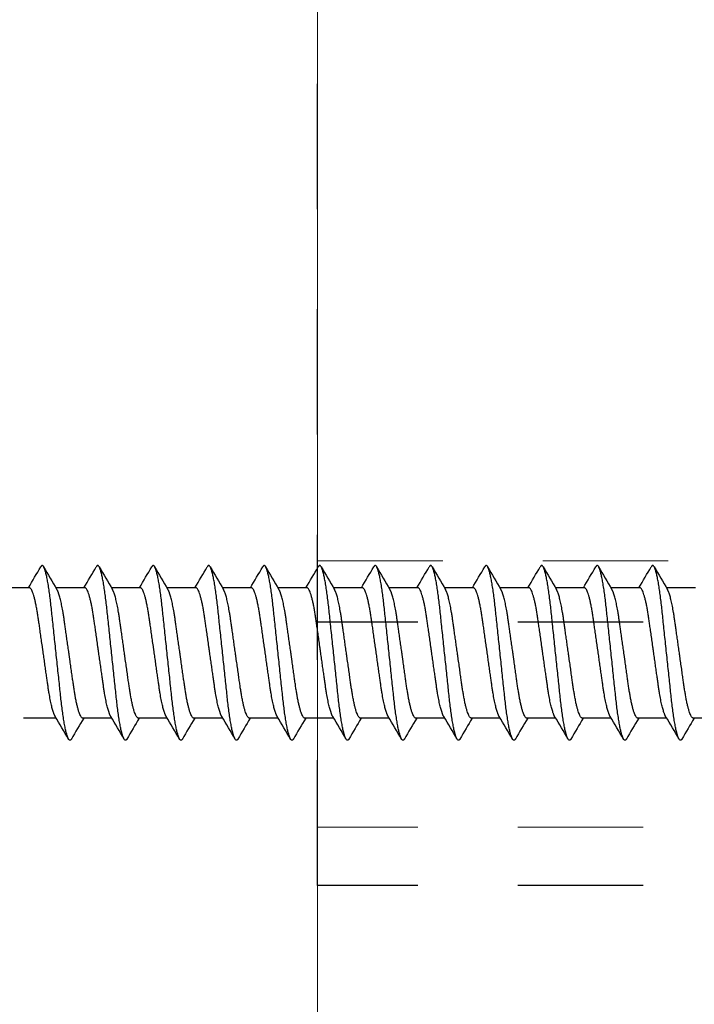
# Model space of a CAD drawing. Units: inches. Extents: x -91 to 811, y -3 to 277.
# Drawn here: x 232 to 233, y 220 to 221 of the extents above; entities that cross this region are included whole.
import ezdxf
from ezdxf import colors
from ezdxf.entities.mleader import LeaderData, LeaderLine
from ezdxf.math import Vec2, Vec3

# ---------------------------------------------------------------- set-up
doc = ezdxf.new("R2010")
doc.units = ezdxf.units.IN
doc.header["$LTSCALE"] = 0.5
doc.header["$MEASUREMENT"] = 0
doc.linetypes.add('HIDDEN', pattern=[0.375, 0.25, -0.125])
for name, color, linetype, lineweight in [('Aluminum', 4, 'Continuous', 20), ('Hidden', 3, 'HIDDEN', 9), ('RAILINGS', 4, 'Continuous', 20), ('Text', 40, 'Continuous', 30)]:
    doc.layers.add(name, color=color, linetype=linetype, lineweight=lineweight)
doc.layers.add('Hardware', color=2, linetype='Continuous')
doc.styles.get("Standard").update_dxf_attribs({"font": 'arial.ttf'})

# ---------------------------------------------------------------- blocks, each defined once
blk = doc.blocks.new('*U276')
at = {"layer": 'Hardware', "linetype": 'HIDDEN', "transparency": 33554687}
blk.add_line((-0.5, -0.2626), (0.5, -0.2626), dxfattribs=at)
blk.add_lwpolyline([(-0.5, 0), (0.5, 0), (0.5, -1), (-0.5, -1)], close=True, dxfattribs=at)
at = {"layer": 'Hidden', "transparency": 33554687}
blk.add_lwpolyline([(-0.5, -0.05807), (0.5, -0.05807), (0.5, -0.32407), (-0.5, -0.32407)], close=True, dxfattribs=at)
blk = doc.blocks.new('*U357')
at = {"layer": 'Hardware', "transparency": 33554687}
for p, q in [((0.06507, -0.59614), (0.06507, -0.62501)), ((-0.06507, -0.6229), (-0.06507, -0.65177)), ((0.06507, -0.65152), (0.06507, -0.68039)), ((-0.06507, -0.67828), (-0.06507, -0.70715)), ((0.06507, -0.7069), (0.06507, -0.73577)), ((-0.06507, -0.73366), (-0.06507, -0.76253)), ((0.06507, -0.76228), (0.06507, -0.79115)), ((-0.06507, -0.78904), (-0.06507, -0.81791)), ((0.06507, -0.81766), (0.06507, -0.84653)), ((-0.06507, -0.84442), (-0.06507, -0.87329)), ((0.06507, -0.87304), (0.06507, -0.90191)), ((-0.06507, -0.8998), (-0.06507, -0.92867)), ((0.06507, -0.92842), (0.06507, -0.95729)), ((-0.06507, -0.95518), (-0.06507, -0.98405)), ((0.06507, -0.9838), (0.06507, -1.01267)), ((-0.06507, -1.01056), (-0.06507, -1.03943)), ((0.06507, -1.03918), (0.06507, -1.06805)), ((-0.06507, -1.06594), (-0.06507, -1.09481)), ((0.06507, -1.09456), (0.06507, -1.12343)), ((-0.06507, -1.12132), (-0.06507, -1.15019)), ((0.06507, -1.14994), (0.06507, -1.17881)), ((-0.06507, -1.1767), (-0.06507, -1.20557)), ((0.06507, -1.20532), (0.06507, -1.23419)), ((-0.06507, -1.23208), (-0.06507, -1.26095)), ((0.06507, -1.2607), (0.06507, -1.29333)), ((-0.06507, -1.28746), (-0.06507, -1.31633))]:
    blk.add_line(p, q, dxfattribs=at)
for points, weights, knots in [([(0.06507, -0.62501), (0.06507, -0.62962), (0.03254, -0.63424), (0.01744, -0.63638), (0, -0.63885)], [1, 0.866025403784, 1, 0.933012701892, 0.933012701892], [0.519230769, 0.519230769, 0.519230769, 0.525641026, 0.525641026, 0.528846154, 0.528846154, 0.528846154]), ([(0.08596, -0.63638), (0.08722, -0.63712), (0.08722, -0.6378), (0.08722, -0.64241), (0.04361, -0.64703), (0, -0.65164), (-0.04361, -0.65626), (-0.08722, -0.66087), (-0.08722, -0.66549), (-0.08722, -0.66617), (-0.08596, -0.66691)], [0.962743984196, 0.977640252472, 1, 0.866025403784, 1, 0.866025403784, 1, 0.866025403784, 1, 0.977640252472, 0.962743984196], [0.51816093, 0.51816093, 0.51816093, 0.51923077, 0.51923077, 0.52564103, 0.52564103, 0.53205128, 0.53205128, 0.53846154, 0.53846154, 0.53953138, 0.53953138, 0.53953138]), ([(0, -0.63885), (-0.01744, -0.64133), (-0.03254, -0.64347), (-0.0569, -0.64692), (-0.06334, -0.65075)], [0.933012701892, 0.933012701892, 1, 0.896179909562, 0.953265117337], [0.528846154, 0.528846154, 0.528846154, 0.532051282, 0.532051282, 0.537018742, 0.537018742, 0.537018742]), ([(0.06334, -0.65254), (0.0569, -0.65636), (0.03254, -0.65982), (0.01744, -0.66196), (0, -0.66443)], [0.953265117337, 0.896179909562, 1, 0.933012701892, 0.933012701892], [0.520673566, 0.520673566, 0.520673566, 0.525641026, 0.525641026, 0.528846154, 0.528846154, 0.528846154]), ([(0, -0.66443), (-0.01744, -0.66691), (-0.03254, -0.66905), (-0.06507, -0.67366), (-0.06507, -0.67828)], [0.933012701892, 0.933012701892, 1, 0.866025403784, 1], [0.528846154, 0.528846154, 0.528846154, 0.532051282, 0.532051282, 0.538461538, 0.538461538, 0.538461538]), ([(0.06507, -0.68039), (0.06507, -0.685), (0.03254, -0.68962), (0.01744, -0.69176), (0, -0.69423)], [1, 0.866025403784, 1, 0.933012701892, 0.933012701892], [0.557692308, 0.557692308, 0.557692308, 0.564102564, 0.564102564, 0.567307692, 0.567307692, 0.567307692]), ([(0.08596, -0.69176), (0.08722, -0.6925), (0.08722, -0.69318), (0.08722, -0.69779), (0.04361, -0.70241), (0, -0.70702), (-0.04361, -0.71164), (-0.08722, -0.71625), (-0.08722, -0.72087), (-0.08722, -0.72155), (-0.08596, -0.72229)], [0.962743984196, 0.977640252472, 1, 0.866025403784, 1, 0.866025403784, 1, 0.866025403784, 1, 0.977640252472, 0.962743984196], [0.55662247, 0.55662247, 0.55662247, 0.55769231, 0.55769231, 0.56410256, 0.56410256, 0.57051282, 0.57051282, 0.57692308, 0.57692308, 0.57799292, 0.57799292, 0.57799292]), ([(0, -0.69423), (-0.01744, -0.69671), (-0.03254, -0.69885), (-0.0569, -0.7023), (-0.06334, -0.70613)], [0.933012701892, 0.933012701892, 1, 0.896179909562, 0.953265117337], [0.567307692, 0.567307692, 0.567307692, 0.570512821, 0.570512821, 0.57548028, 0.57548028, 0.57548028]), ([(0.06334, -0.70792), (0.0569, -0.71174), (0.03254, -0.7152), (0.01744, -0.71734), (0, -0.71981)], [0.953265117337, 0.896179909562, 1, 0.933012701892, 0.933012701892], [0.559135104, 0.559135104, 0.559135104, 0.564102564, 0.564102564, 0.567307692, 0.567307692, 0.567307692]), ([(0, -0.71981), (-0.01744, -0.72229), (-0.03254, -0.72443), (-0.06507, -0.72904), (-0.06507, -0.73366)], [0.933012701892, 0.933012701892, 1, 0.866025403784, 1], [0.567307692, 0.567307692, 0.567307692, 0.570512821, 0.570512821, 0.576923077, 0.576923077, 0.576923077]), ([(0.06507, -0.73577), (0.06507, -0.74038), (0.03254, -0.745), (0.01744, -0.74714), (0, -0.74961)], [1, 0.866025403784, 1, 0.933012701892, 0.933012701892], [0.596153846, 0.596153846, 0.596153846, 0.602564103, 0.602564103, 0.605769231, 0.605769231, 0.605769231]), ([(0.08596, -0.74714), (0.08722, -0.74788), (0.08722, -0.74856), (0.08722, -0.75317), (0.04361, -0.75779), (0, -0.7624), (-0.04361, -0.76702), (-0.08722, -0.77163), (-0.08722, -0.77625), (-0.08722, -0.77693), (-0.08596, -0.77767)], [0.962743984196, 0.977640252472, 1, 0.866025403784, 1, 0.866025403784, 1, 0.866025403784, 1, 0.977640252472, 0.962743984196], [0.595084, 0.595084, 0.595084, 0.59615385, 0.59615385, 0.6025641, 0.6025641, 0.60897436, 0.60897436, 0.61538462, 0.61538462, 0.61645446, 0.61645446, 0.61645446]), ([(0, -0.74961), (-0.01744, -0.75209), (-0.03254, -0.75423), (-0.0569, -0.75768), (-0.06334, -0.76151)], [0.933012701892, 0.933012701892, 1, 0.896179909562, 0.953265117337], [0.605769231, 0.605769231, 0.605769231, 0.608974359, 0.608974359, 0.613941819, 0.613941819, 0.613941819]), ([(0.06334, -0.7633), (0.0569, -0.76712), (0.03254, -0.77058), (0.01744, -0.77272), (0, -0.77519)], [0.953265117337, 0.896179909562, 1, 0.933012701892, 0.933012701892], [0.597596643, 0.597596643, 0.597596643, 0.602564103, 0.602564103, 0.605769231, 0.605769231, 0.605769231]), ([(0, -0.77519), (-0.01744, -0.77767), (-0.03254, -0.77981), (-0.06507, -0.78442), (-0.06507, -0.78904)], [0.933012701892, 0.933012701892, 1, 0.866025403784, 1], [0.605769231, 0.605769231, 0.605769231, 0.608974359, 0.608974359, 0.615384615, 0.615384615, 0.615384615]), ([(0.06507, -0.79115), (0.06507, -0.79576), (0.03254, -0.80038), (0.01744, -0.80252), (0, -0.80499)], [1, 0.866025403784, 1, 0.933012701892, 0.933012701892], [0.634615385, 0.634615385, 0.634615385, 0.641025641, 0.641025641, 0.644230769, 0.644230769, 0.644230769]), ([(0.08596, -0.80252), (0.08722, -0.80326), (0.08722, -0.80394), (0.08722, -0.80855), (0.04361, -0.81317), (0, -0.81778), (-0.04361, -0.8224), (-0.08722, -0.82701), (-0.08722, -0.83163), (-0.08722, -0.83231), (-0.08596, -0.83305)], [0.962743984196, 0.977640252472, 1, 0.866025403784, 1, 0.866025403784, 1, 0.866025403784, 1, 0.977640252472, 0.962743984196], [0.63354554, 0.63354554, 0.63354554, 0.63461538, 0.63461538, 0.64102564, 0.64102564, 0.6474359, 0.6474359, 0.65384615, 0.65384615, 0.654916, 0.654916, 0.654916]), ([(0, -0.80499), (-0.01744, -0.80747), (-0.03254, -0.80961), (-0.0569, -0.81306), (-0.06334, -0.81689)], [0.933012701892, 0.933012701892, 1, 0.896179909562, 0.953265117337], [0.644230769, 0.644230769, 0.644230769, 0.647435897, 0.647435897, 0.652403357, 0.652403357, 0.652403357]), ([(0.06334, -0.81868), (0.0569, -0.8225), (0.03254, -0.82596), (0.01744, -0.8281), (0, -0.83057)], [0.953265117337, 0.896179909562, 1, 0.933012701892, 0.933012701892], [0.636058181, 0.636058181, 0.636058181, 0.641025641, 0.641025641, 0.644230769, 0.644230769, 0.644230769]), ([(0, -0.83057), (-0.01744, -0.83305), (-0.03254, -0.83519), (-0.06507, -0.8398), (-0.06507, -0.84442)], [0.933012701892, 0.933012701892, 1, 0.866025403784, 1], [0.644230769, 0.644230769, 0.644230769, 0.647435897, 0.647435897, 0.653846154, 0.653846154, 0.653846154]), ([(0.06507, -0.84653), (0.06507, -0.85114), (0.03254, -0.85576), (0.01744, -0.8579), (0, -0.86037)], [1, 0.866025403784, 1, 0.933012701892, 0.933012701892], [0.673076923, 0.673076923, 0.673076923, 0.679487179, 0.679487179, 0.682692308, 0.682692308, 0.682692308]), ([(0.08596, -0.8579), (0.08722, -0.85864), (0.08722, -0.85932), (0.08722, -0.86393), (0.04361, -0.86855), (0, -0.87316), (-0.04361, -0.87778), (-0.08722, -0.88239), (-0.08722, -0.88701), (-0.08722, -0.88769), (-0.08596, -0.88843)], [0.962743984196, 0.977640252472, 1, 0.866025403784, 1, 0.866025403784, 1, 0.866025403784, 1, 0.977640252472, 0.962743984196], [0.67200708, 0.67200708, 0.67200708, 0.67307692, 0.67307692, 0.67948718, 0.67948718, 0.68589744, 0.68589744, 0.69230769, 0.69230769, 0.69337753, 0.69337753, 0.69337753]), ([(0, -0.86037), (-0.01744, -0.86285), (-0.03254, -0.86499), (-0.0569, -0.86844), (-0.06334, -0.87227)], [0.933012701892, 0.933012701892, 1, 0.896179909562, 0.953265117337], [0.682692308, 0.682692308, 0.682692308, 0.685897436, 0.685897436, 0.690864896, 0.690864896, 0.690864896]), ([(0.06334, -0.87406), (0.0569, -0.87788), (0.03254, -0.88134), (0.01744, -0.88348), (0, -0.88595)], [0.953265117337, 0.896179909562, 1, 0.933012701892, 0.933012701892], [0.67451972, 0.67451972, 0.67451972, 0.679487179, 0.679487179, 0.682692308, 0.682692308, 0.682692308]), ([(0, -0.88595), (-0.01744, -0.88843), (-0.03254, -0.89057), (-0.06507, -0.89518), (-0.06507, -0.8998)], [0.933012701892, 0.933012701892, 1, 0.866025403784, 1], [0.682692308, 0.682692308, 0.682692308, 0.685897436, 0.685897436, 0.692307692, 0.692307692, 0.692307692]), ([(0.06507, -0.90191), (0.06507, -0.90652), (0.03254, -0.91114), (0.01744, -0.91328), (0, -0.91575)], [1, 0.866025403784, 1, 0.933012701892, 0.933012701892], [0.711538462, 0.711538462, 0.711538462, 0.717948718, 0.717948718, 0.721153846, 0.721153846, 0.721153846]), ([(0.08596, -0.91328), (0.08722, -0.91402), (0.08722, -0.9147), (0.08722, -0.91931), (0.04361, -0.92393), (0, -0.92854), (-0.04361, -0.93316), (-0.08722, -0.93777), (-0.08722, -0.94239), (-0.08722, -0.94307), (-0.08596, -0.94381)], [0.962743984196, 0.977640252472, 1, 0.866025403784, 1, 0.866025403784, 1, 0.866025403784, 1, 0.977640252472, 0.962743984196], [0.71046862, 0.71046862, 0.71046862, 0.71153846, 0.71153846, 0.71794872, 0.71794872, 0.72435897, 0.72435897, 0.73076923, 0.73076923, 0.73183907, 0.73183907, 0.73183907]), ([(0, -0.91575), (-0.01744, -0.91823), (-0.03254, -0.92037), (-0.0569, -0.92382), (-0.06334, -0.92765)], [0.933012701892, 0.933012701892, 1, 0.896179909562, 0.953265117337], [0.721153846, 0.721153846, 0.721153846, 0.724358974, 0.724358974, 0.729326434, 0.729326434, 0.729326434]), ([(0.06334, -0.92944), (0.0569, -0.93326), (0.03254, -0.93672), (0.01744, -0.93886), (0, -0.94133)], [0.953265117337, 0.896179909562, 1, 0.933012701892, 0.933012701892], [0.712981258, 0.712981258, 0.712981258, 0.717948718, 0.717948718, 0.721153846, 0.721153846, 0.721153846]), ([(0, -0.94133), (-0.01744, -0.94381), (-0.03254, -0.94595), (-0.06507, -0.95056), (-0.06507, -0.95518)], [0.933012701892, 0.933012701892, 1, 0.866025403784, 1], [0.721153846, 0.721153846, 0.721153846, 0.724358974, 0.724358974, 0.730769231, 0.730769231, 0.730769231]), ([(0.06507, -0.95729), (0.06507, -0.9619), (0.03254, -0.96652), (0.01744, -0.96866), (0, -0.97113)], [1, 0.866025403784, 1, 0.933012701892, 0.933012701892], [0.75, 0.75, 0.75, 0.756410256, 0.756410256, 0.759615385, 0.759615385, 0.759615385]), ([(0.08596, -0.96866), (0.08722, -0.9694), (0.08722, -0.97008), (0.08722, -0.97469), (0.04361, -0.97931), (0, -0.98392), (-0.04361, -0.98854), (-0.08722, -0.99315), (-0.08722, -0.99777), (-0.08722, -0.99845), (-0.08596, -0.99919)], [0.962743984196, 0.977640252472, 1, 0.866025403784, 1, 0.866025403784, 1, 0.866025403784, 1, 0.977640252472, 0.962743984196], [0.74893016, 0.74893016, 0.74893016, 0.75, 0.75, 0.75641026, 0.75641026, 0.76282051, 0.76282051, 0.76923077, 0.76923077, 0.77030061, 0.77030061, 0.77030061]), ([(0, -0.97113), (-0.01744, -0.97361), (-0.03254, -0.97575), (-0.0569, -0.9792), (-0.06334, -0.98303)], [0.933012701892, 0.933012701892, 1, 0.896179909562, 0.953265117337], [0.759615385, 0.759615385, 0.759615385, 0.762820513, 0.762820513, 0.767787972, 0.767787972, 0.767787972]), ([(0.06334, -0.98482), (0.0569, -0.98864), (0.03254, -0.9921), (0.01744, -0.99424), (0, -0.99671)], [0.953265117337, 0.896179909562, 1, 0.933012701892, 0.933012701892], [0.751442797, 0.751442797, 0.751442797, 0.756410256, 0.756410256, 0.759615385, 0.759615385, 0.759615385]), ([(0, -0.99671), (-0.01744, -0.99919), (-0.03254, -1.00133), (-0.06507, -1.00594), (-0.06507, -1.01056)], [0.933012701892, 0.933012701892, 1, 0.866025403784, 1], [0.759615385, 0.759615385, 0.759615385, 0.762820513, 0.762820513, 0.769230769, 0.769230769, 0.769230769]), ([(0.06507, -1.01267), (0.06507, -1.01728), (0.03254, -1.0219), (0.01744, -1.02404), (0, -1.02651)], [1, 0.866025403784, 1, 0.933012701892, 0.933012701892], [0.788461538, 0.788461538, 0.788461538, 0.794871795, 0.794871795, 0.798076923, 0.798076923, 0.798076923]), ([(0.08596, -1.02404), (0.08722, -1.02478), (0.08722, -1.02546), (0.08722, -1.03007), (0.04361, -1.03469), (0, -1.0393), (-0.04361, -1.04392), (-0.08722, -1.04853), (-0.08722, -1.05315), (-0.08722, -1.05383), (-0.08596, -1.05457)], [0.962743984194, 0.977640252471, 1, 0.866025403784, 1, 0.866025403784, 1, 0.866025403784, 1, 0.977640252472, 0.962743984196], [0.7873917, 0.7873917, 0.7873917, 0.78846154, 0.78846154, 0.79487179, 0.79487179, 0.80128205, 0.80128205, 0.80769231, 0.80769231, 0.80876215, 0.80876215, 0.80876215]), ([(0, -1.02651), (-0.01744, -1.02899), (-0.03254, -1.03113), (-0.0569, -1.03458), (-0.06334, -1.03841)], [0.933012701892, 0.933012701892, 1, 0.896179909562, 0.953265117337], [0.798076923, 0.798076923, 0.798076923, 0.801282051, 0.801282051, 0.806249511, 0.806249511, 0.806249511]), ([(0.06334, -1.0402), (0.0569, -1.04402), (0.03254, -1.04748), (0.01744, -1.04962), (0, -1.05209)], [0.953265117337, 0.896179909562, 1, 0.933012701892, 0.933012701892], [0.789904335, 0.789904335, 0.789904335, 0.794871795, 0.794871795, 0.798076923, 0.798076923, 0.798076923]), ([(0, -1.05209), (-0.01744, -1.05457), (-0.03254, -1.05671), (-0.06507, -1.06132), (-0.06507, -1.06594)], [0.933012701892, 0.933012701892, 1, 0.866025403784, 1], [0.798076923, 0.798076923, 0.798076923, 0.801282051, 0.801282051, 0.807692308, 0.807692308, 0.807692308]), ([(0.06507, -1.06805), (0.06507, -1.07266), (0.03254, -1.07728), (0.01744, -1.07942), (0, -1.08189)], [1, 0.866025403784, 1, 0.933012701892, 0.933012701892], [0.826923077, 0.826923077, 0.826923077, 0.833333333, 0.833333333, 0.836538462, 0.836538462, 0.836538462]), ([(0.08596, -1.07942), (0.08722, -1.08016), (0.08722, -1.08084), (0.08722, -1.08545), (0.04361, -1.09007), (0, -1.09468), (-0.04361, -1.0993), (-0.08722, -1.10391), (-0.08722, -1.10853), (-0.08722, -1.10921), (-0.08596, -1.10995)], [0.962743984196, 0.977640252472, 1, 0.866025403784, 1, 0.866025403784, 1, 0.866025403784, 1, 0.977640252472, 0.962743984196], [0.82585323, 0.82585323, 0.82585323, 0.82692308, 0.82692308, 0.83333333, 0.83333333, 0.83974359, 0.83974359, 0.84615385, 0.84615385, 0.84722369, 0.84722369, 0.84722369]), ([(0, -1.08189), (-0.01744, -1.08437), (-0.03254, -1.08651), (-0.0569, -1.08996), (-0.06334, -1.09379)], [0.933012701892, 0.933012701892, 1, 0.896179909562, 0.953265117337], [0.836538462, 0.836538462, 0.836538462, 0.83974359, 0.83974359, 0.844711049, 0.844711049, 0.844711049]), ([(0.06334, -1.09558), (0.0569, -1.0994), (0.03254, -1.10286), (0.01744, -1.105), (0, -1.10747)], [0.953265117337, 0.896179909562, 1, 0.933012701892, 0.933012701892], [0.828365874, 0.828365874, 0.828365874, 0.833333333, 0.833333333, 0.836538462, 0.836538462, 0.836538462]), ([(0, -1.10747), (-0.01744, -1.10995), (-0.03254, -1.11209), (-0.06507, -1.1167), (-0.06507, -1.12132)], [0.933012701892, 0.933012701892, 1, 0.866025403784, 1], [0.836538462, 0.836538462, 0.836538462, 0.83974359, 0.83974359, 0.846153846, 0.846153846, 0.846153846]), ([(0.06507, -1.12343), (0.06507, -1.12804), (0.03254, -1.13266), (0.01744, -1.1348), (0, -1.13727)], [1, 0.866025403784, 1, 0.933012701892, 0.933012701892], [0.865384615, 0.865384615, 0.865384615, 0.871794872, 0.871794872, 0.875, 0.875, 0.875]), ([(0.08596, -1.1348), (0.08722, -1.13554), (0.08722, -1.13622), (0.08722, -1.14083), (0.04361, -1.14545), (0, -1.15006), (-0.04361, -1.15468), (-0.08722, -1.15929), (-0.08722, -1.16391), (-0.08722, -1.16459), (-0.08596, -1.16533)], [0.962743984196, 0.977640252472, 1, 0.866025403784, 1, 0.866025403784, 1, 0.866025403784, 1, 0.977640252469, 0.962743984191], [0.86431477, 0.86431477, 0.86431477, 0.86538462, 0.86538462, 0.87179487, 0.87179487, 0.87820513, 0.87820513, 0.88461538, 0.88461538, 0.88568523, 0.88568523, 0.88568523]), ([(0, -1.13727), (-0.01744, -1.13975), (-0.03254, -1.14189), (-0.0569, -1.14534), (-0.06334, -1.14917)], [0.933012701892, 0.933012701892, 1, 0.896179909562, 0.953265117337], [0.875, 0.875, 0.875, 0.878205128, 0.878205128, 0.883172588, 0.883172588, 0.883172588]), ([(0.06334, -1.15096), (0.0569, -1.15478), (0.03254, -1.15824), (0.01744, -1.16038), (0, -1.16285)], [0.953265117337, 0.896179909562, 1, 0.933012701892, 0.933012701892], [0.866827412, 0.866827412, 0.866827412, 0.871794872, 0.871794872, 0.875, 0.875, 0.875]), ([(0, -1.16285), (-0.01744, -1.16533), (-0.03254, -1.16747), (-0.06507, -1.17208), (-0.06507, -1.1767)], [0.933012701892, 0.933012701892, 1, 0.866025403784, 1], [0.875, 0.875, 0.875, 0.878205128, 0.878205128, 0.884615385, 0.884615385, 0.884615385]), ([(0.06507, -1.17881), (0.06507, -1.18342), (0.03254, -1.18804), (0.01744, -1.19018), (0, -1.19265)], [1, 0.866025403784, 1, 0.933012701892, 0.933012701892], [0.903846154, 0.903846154, 0.903846154, 0.91025641, 0.91025641, 0.913461538, 0.913461538, 0.913461538]), ([(0.08596, -1.19018), (0.08722, -1.19092), (0.08722, -1.1916), (0.08722, -1.19621), (0.04361, -1.20083), (0, -1.20544), (-0.04361, -1.21006), (-0.08722, -1.21467), (-0.08722, -1.21929), (-0.08722, -1.21997), (-0.08596, -1.22071)], [0.962743984196, 0.977640252472, 1, 0.866025403784, 1, 0.866025403784, 1, 0.866025403784, 1, 0.977640252472, 0.962743984196], [0.90277631, 0.90277631, 0.90277631, 0.90384615, 0.90384615, 0.91025641, 0.91025641, 0.91666667, 0.91666667, 0.92307692, 0.92307692, 0.92414677, 0.92414677, 0.92414677]), ([(0, -1.19265), (-0.01744, -1.19513), (-0.03254, -1.19727), (-0.0569, -1.20072), (-0.06334, -1.20455)], [0.933012701892, 0.933012701892, 1, 0.896179909562, 0.953265117337], [0.913461538, 0.913461538, 0.913461538, 0.916666667, 0.916666667, 0.921634126, 0.921634126, 0.921634126]), ([(0.06334, -1.20634), (0.0569, -1.21016), (0.03254, -1.21362), (0.01744, -1.21576), (0, -1.21823)], [0.953265117337, 0.896179909562, 1, 0.933012701892, 0.933012701892], [0.905288951, 0.905288951, 0.905288951, 0.91025641, 0.91025641, 0.913461538, 0.913461538, 0.913461538]), ([(0, -1.21823), (-0.01744, -1.22071), (-0.03254, -1.22285), (-0.06507, -1.22746), (-0.06507, -1.23208)], [0.933012701892, 0.933012701892, 1, 0.866025403784, 1], [0.913461538, 0.913461538, 0.913461538, 0.916666667, 0.916666667, 0.923076923, 0.923076923, 0.923076923]), ([(0.06507, -1.23419), (0.06507, -1.2388), (0.03254, -1.24342), (0.01744, -1.24556), (0, -1.24803)], [1, 0.866025403784, 1, 0.933012701892, 0.933012701892], [0.942307692, 0.942307692, 0.942307692, 0.948717949, 0.948717949, 0.951923077, 0.951923077, 0.951923077]), ([(0.08596, -1.24556), (0.08722, -1.2463), (0.08722, -1.24698), (0.08722, -1.25159), (0.04361, -1.25621), (0, -1.26082), (-0.04361, -1.26544), (-0.08722, -1.27005), (-0.08722, -1.27467), (-0.08722, -1.27535), (-0.08596, -1.27609)], [0.962743984196, 0.977640252472, 1, 0.866025403784, 1, 0.866025403784, 1, 0.866025403784, 1, 0.97764025247, 0.962743984193], [0.94123785, 0.94123785, 0.94123785, 0.94230769, 0.94230769, 0.94871795, 0.94871795, 0.95512821, 0.95512821, 0.96153846, 0.96153846, 0.9626083, 0.9626083, 0.9626083]), ([(0, -1.24803), (-0.01744, -1.25051), (-0.03254, -1.25265), (-0.0569, -1.2561), (-0.06334, -1.25993)], [0.933012701892, 0.933012701892, 1, 0.896179909562, 0.953265117337], [0.951923077, 0.951923077, 0.951923077, 0.955128205, 0.955128205, 0.960095665, 0.960095665, 0.960095665]), ([(0.06334, -1.26172), (0.0569, -1.26554), (0.03254, -1.269), (0.01744, -1.27114), (0, -1.27361)], [0.953265117337, 0.896179909562, 1, 0.933012701892, 0.933012701892], [0.943750489, 0.943750489, 0.943750489, 0.948717949, 0.948717949, 0.951923077, 0.951923077, 0.951923077]), ([(0, -1.27361), (-0.01744, -1.27609), (-0.03254, -1.27823), (-0.06507, -1.28284), (-0.06507, -1.28746)], [0.933012701892, 0.933012701892, 1, 0.866025403784, 1], [0.951923077, 0.951923077, 0.951923077, 0.955128205, 0.955128205, 0.961538462, 0.961538462, 0.961538462])]:
    blk.add_rational_spline(points, weights, degree=2, knots=knots, dxfattribs=at)
for points in [[(0.06507, -0.62408), (0.07202, -0.6282), (0.07899, -0.63229), (0.08596, -0.63638)], [(0.08596, -0.63922), (0.07841, -0.64364), (0.07087, -0.64808), (0.06334, -0.65254)], [(-0.08596, -0.66407), (-0.07841, -0.65964), (-0.07087, -0.65521), (-0.06334, -0.65075)], [(-0.06507, -0.67921), (-0.07202, -0.67509), (-0.07899, -0.67099), (-0.08596, -0.66691)], [(0.06507, -0.67946), (0.07202, -0.68358), (0.07899, -0.68767), (0.08596, -0.69176)], [(0.08596, -0.6946), (0.07841, -0.69902), (0.07087, -0.70346), (0.06334, -0.70792)], [(-0.08596, -0.71945), (-0.07841, -0.71502), (-0.07087, -0.71059), (-0.06334, -0.70613)], [(-0.06507, -0.73459), (-0.07202, -0.73047), (-0.07899, -0.72637), (-0.08596, -0.72229)], [(0.06507, -0.73484), (0.07202, -0.73896), (0.07899, -0.74305), (0.08596, -0.74714)], [(0.08596, -0.74998), (0.07841, -0.7544), (0.07087, -0.75884), (0.06334, -0.7633)], [(-0.08596, -0.77483), (-0.07841, -0.7704), (-0.07087, -0.76597), (-0.06334, -0.76151)], [(-0.06507, -0.78997), (-0.07202, -0.78585), (-0.07899, -0.78175), (-0.08596, -0.77767)], [(0.06507, -0.79022), (0.07202, -0.79434), (0.07899, -0.79843), (0.08596, -0.80252)], [(0.08596, -0.80536), (0.07841, -0.80978), (0.07087, -0.81422), (0.06334, -0.81868)], [(-0.08596, -0.83021), (-0.07841, -0.82578), (-0.07087, -0.82135), (-0.06334, -0.81689)], [(-0.06507, -0.84535), (-0.07202, -0.84123), (-0.07899, -0.83713), (-0.08596, -0.83305)], [(0.06507, -0.8456), (0.07202, -0.84972), (0.07899, -0.85381), (0.08596, -0.8579)], [(0.08596, -0.86074), (0.07841, -0.86516), (0.07087, -0.8696), (0.06334, -0.87406)], [(-0.08596, -0.88559), (-0.07841, -0.88116), (-0.07087, -0.87673), (-0.06334, -0.87227)], [(-0.06507, -0.90073), (-0.07202, -0.89661), (-0.07899, -0.89251), (-0.08596, -0.88843)], [(0.06507, -0.90098), (0.07202, -0.9051), (0.07899, -0.90919), (0.08596, -0.91328)], [(0.08596, -0.91612), (0.07841, -0.92054), (0.07087, -0.92498), (0.06334, -0.92944)], [(-0.08596, -0.94097), (-0.07841, -0.93654), (-0.07087, -0.93211), (-0.06334, -0.92765)], [(-0.06507, -0.95611), (-0.07202, -0.95199), (-0.07899, -0.94789), (-0.08596, -0.94381)], [(0.06507, -0.95636), (0.07202, -0.96048), (0.07899, -0.96457), (0.08596, -0.96866)], [(0.08596, -0.9715), (0.07841, -0.97592), (0.07087, -0.98036), (0.06334, -0.98482)], [(-0.08596, -0.99635), (-0.07841, -0.99192), (-0.07087, -0.98749), (-0.06334, -0.98303)], [(-0.06507, -1.01149), (-0.07202, -1.00737), (-0.07899, -1.00327), (-0.08596, -0.99919)], [(0.06507, -1.01174), (0.07202, -1.01586), (0.07899, -1.01995), (0.08596, -1.02404)], [(0.08596, -1.02688), (0.07841, -1.0313), (0.07087, -1.03574), (0.06334, -1.0402)], [(-0.08596, -1.05173), (-0.07841, -1.0473), (-0.07087, -1.04287), (-0.06334, -1.03841)], [(-0.06507, -1.06687), (-0.07202, -1.06275), (-0.07899, -1.05865), (-0.08596, -1.05457)], [(0.06507, -1.06712), (0.07202, -1.07124), (0.07899, -1.07533), (0.08596, -1.07942)], [(0.08596, -1.08226), (0.07841, -1.08668), (0.07087, -1.09112), (0.06334, -1.09558)], [(-0.08596, -1.10711), (-0.07841, -1.10268), (-0.07087, -1.09825), (-0.06334, -1.09379)], [(-0.06507, -1.12225), (-0.07202, -1.11813), (-0.07899, -1.11403), (-0.08596, -1.10995)], [(0.06507, -1.1225), (0.07202, -1.12662), (0.07899, -1.13071), (0.08596, -1.1348)], [(0.08596, -1.13764), (0.07841, -1.14206), (0.07087, -1.1465), (0.06334, -1.15096)], [(-0.08596, -1.16249), (-0.07841, -1.15806), (-0.07087, -1.15363), (-0.06334, -1.14917)], [(-0.06507, -1.17763), (-0.07202, -1.17351), (-0.07899, -1.16941), (-0.08596, -1.16533)], [(0.06507, -1.17788), (0.07202, -1.182), (0.07899, -1.18609), (0.08596, -1.19018)], [(0.08596, -1.19302), (0.07841, -1.19744), (0.07087, -1.20188), (0.06334, -1.20634)], [(-0.08596, -1.21787), (-0.07841, -1.21344), (-0.07087, -1.20901), (-0.06334, -1.20455)], [(-0.06507, -1.23301), (-0.07202, -1.22889), (-0.07899, -1.22479), (-0.08596, -1.22071)], [(0.06507, -1.23326), (0.07202, -1.23738), (0.07899, -1.24147), (0.08596, -1.24556)], [(0.08596, -1.2484), (0.07841, -1.25282), (0.07087, -1.25726), (0.06334, -1.26172)], [(-0.08596, -1.27325), (-0.07841, -1.26882), (-0.07087, -1.26439), (-0.06334, -1.25993)], [(-0.06507, -1.28839), (-0.07202, -1.28427), (-0.07899, -1.28017), (-0.08596, -1.27609)]]:
    blk.add_open_spline(points, degree=3, dxfattribs=at)

msp = doc.modelspace()

# ---------------------------------------------------------------- linework, layer by layer
at = {"layer": 'Aluminum', "transparency": 33554687}
msp.add_lwpolyline([(230.17557, 217.01446), (230.17557, 252.61396), (232.55057, 252.61396), (232.55057, 217.01446)], dxfattribs=at)
at = {"layer": 'RAILINGS', "transparency": 33554687}
msp.add_lwpolyline([(278.17557, 219.61373), (232.55057, 219.61373), (232.55057, 221.30173), (278.17557, 221.30173)], close=True, dxfattribs=at)

# ---------------------------------------------------------------- block references
at = {"layer": 'Hardware', "transparency": 33554687}
for name, p, rotation in [('*U276', (233.05057, 220.0034), 180), ('*U357', (233.55057, 220.2354), 270)]:
    msp.add_blockref(name, p, dxfattribs=dict(at, rotation=rotation))

# ---------------------------------------------------------------- leaders
at = {"layer": 'Text', "transparency": 33554687}
ml = msp.add_multileader_mtext('Standard', dxfattribs=at)
ml.set_content('\\A1;LINE OF MOUNTING\\PSUBSTRATE', color=256)
ml.set_leader_properties()
ml.build(insert=Vec2(0, 0))
ml.multileader.update_dxf_attribs({"dogleg_length": 0.125, "arrow_head_size": 1.5, "scale": 12})
ctx = ml.context
ctx.base_point, ctx.scale, ctx.char_height, ctx.arrow_head_size, ctx.landing_gap_size, ctx.plane_origin = Vec3(204.05266, 226.98714), 12, 1.5, 1.5, 0.75, Vec3(329.31693, 226.44557)
notes = []
notes.append((ctx, [(1, (1, 1, 0), (199.50165, 226.98714), (1, 0), 4.55101, [(0, [(193.99273, 216.61396)], 0, [])])]))
ctx.mtext.insert, ctx.mtext.width, ctx.mtext.flow_direction = Vec3(204.80266, 227.74993), 50.5023174, 5
for ctx, leaders in notes:
    for number, flags, end, landing, length, lines in leaders:
        leader = LeaderData()
        leader.index, (leader.has_last_leader_line, leader.has_dogleg_vector, leader.attachment_direction) = number, flags
        leader.last_leader_point, leader.dogleg_vector, leader.dogleg_length = Vec3(end), Vec3(landing), length
        for number, points, colour, breaks in lines:
            line = LeaderLine()
            line.index, line.vertices, line.color, line.breaks = number, Vec3.list(points), colors.encode_raw_color(colour), breaks
            leader.lines.append(line)
        ctx.leaders.append(leader)

doc.saveas('drawing.dxf')
